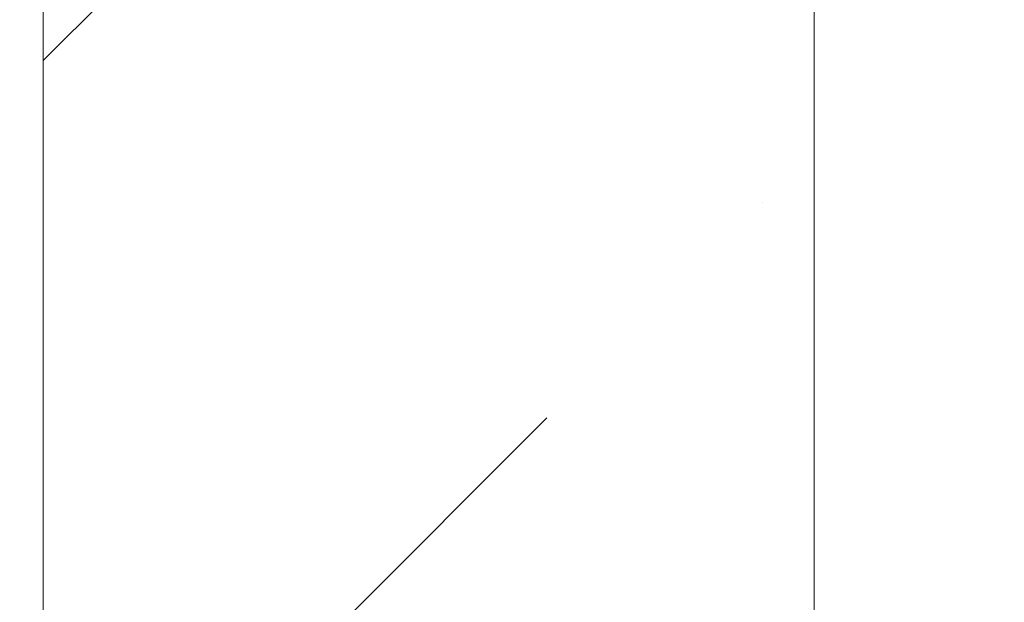
# Model space of a CAD drawing. Units: inches. Extents: x 66.8 to 80.8, y 53 to 63.
# Drawn here: x 75 to 75.6, y 57.8 to 58.2 of the extents above; entities that cross this region are included whole.
import ezdxf

# ---------------------------------------------------------------- set-up
doc = ezdxf.new("R2010")
doc.units = ezdxf.units.IN
doc.header["$MEASUREMENT"] = 0
doc.layers.get('0').update_dxf_attribs({"lineweight": 0})
doc.layers.get('Defpoints').update_dxf_attribs({"lineweight": 0})
doc.layers.add('ALUM', color=7, linetype='Continuous', lineweight=0)
doc.styles.add('BORDER', font='GOTHIC.TTF')
doc.dimstyles.new('aprop', dxfattribs={"dimtxt": 0.1, "dimasz": 0.09, "dimexe": 0.0625, "dimexo": 0.0625, "dimgap": 0.062, "dimtad": 1, "dimdec": 4, "dimzin": 3, "dimdsep": 46, "dimlunit": 4, "dimtxsty": 'BORDER', "dimblk": 'ARCHTICK', "dimcen": 0.09, "dimclrd": 256, "dimclre": 256, "dimclrt": 256, "dimazin": 0, "dimtfac": 1, "dimtdec": 4, "dimtix": 1, "dimtmove": 2, "dimatfit": 2, "dimldrblk": 'ARCHTICK', "dimfxl": 1, "dimfrac": 2, "dimtolj": 1, "dimtzin": 0, "dimlwd": -1, "dimlwe": -1, "dimarcsym": 0})

# ---------------------------------------------------------------- blocks, each defined once
blk = doc.blocks.new('_ArchTick')
at = {"color": 0, "linetype": 'ByBlock', "const_width": 0.15}
blk.add_lwpolyline([(-0.5, -0.5), (0.5, 0.5)], dxfattribs=at)
blk = doc.blocks.new('*D46')
at = {"layer": 'ALUM', "transparency": 16777216}
for p, q in [((74.98713, 61.08405), (75.55569, 61.08405)), ((75.49319, 61.08405), (75.49319, 57.08405)), ((74.98713, 57.08405), (75.55569, 57.08405))]:
    blk.add_line(p, q, dxfattribs=at)
at = {"layer": 'Defpoints', "color": 0, "transparency": 16777216}
for p in [(74.92463, 61.08405), (74.92463, 57.08405), (75.49319, 57.08405)]:
    blk.add_point(p, dxfattribs=at)
at = {"layer": 'ALUM', "transparency": 16777216, "xscale": 0.09, "yscale": 0.09, "zscale": 0.09}
for p, rotation in [((75.49319, 61.08405), 90), ((75.49319, 57.08405), 270)]:
    blk.add_blockref('_ArchTick', p, dxfattribs=dict(at, rotation=rotation))
at = {"layer": 'ALUM', "transparency": 16777216, "insert": (75.37993, 59.08405), "char_height": 0.1, "attachment_point": 5, "rotation": 90, "style": 'BORDER'}
blk.add_mtext('\\A1;4"', dxfattribs=at)

msp = doc.modelspace()

# ---------------------------------------------------------------- hatches: boundary and pattern name
at = {"layer": 'ALUM'}
h = msp.add_hatch(dxfattribs=at)
h.set_pattern_fill('ANSI36', color=9, scale=3)
h.set_pattern_definition([(45, (0.9494, 12.19445), (0.1988738, 0.7292039), [0.9375, -0.1875, 0, -0.1875])])
h.paths.add_polyline_path([(75.01837, 55.38958), (80.58017, 55.38958), (80.58017, 61.81288), (75.01837, 61.81288)])

# ---------------------------------------------------------------- linework, layer by layer
at = {"layer": 'ALUM', "color": 9}
msp.add_lwpolyline([(75.01837, 55.38958), (80.58017, 55.38958), (80.58017, 61.81288), (75.01837, 61.81288)], close=True, dxfattribs=at)

# ---------------------------------------------------------------- dimensions: what is measured, and where the dimension line sits
at = {"layer": 'ALUM'}
dim = msp.add_linear_dim(base=(75.49319, 57.08405), p1=(74.92463, 61.08405), p2=(74.92463, 57.08405), angle=90, dimstyle='aprop', dxfattribs=at)
dim.commit()
dim.dimension.update_dxf_attribs({"geometry": '*D46', "text_midpoint": (75.37993, 59.08405)})

doc.saveas('drawing.dxf')
